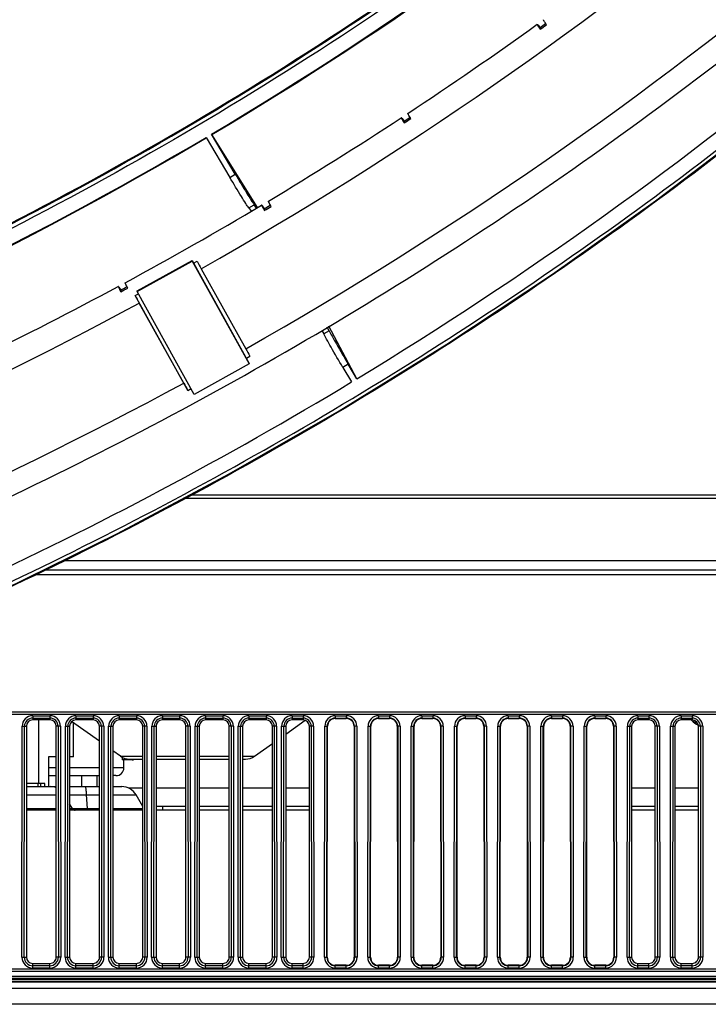
# Model space of a CAD drawing. Units: millimetres. Extents: x -555 to 2531, y -74 to 1063.
# Drawn here: x 590 to 634, y -23 to 40 of the extents above; entities that cross this region are included whole.
import ezdxf

# ---------------------------------------------------------------- set-up
doc = ezdxf.new("R2010")
doc.units = ezdxf.units.MM
doc.header["$LTSCALE"] = 65.395
doc.layers.get('0').update_dxf_attribs({"linetype": 'CONTINUOUS'})
for name, color, linetype in [('3_ALL_AXES', 7, 'CONTINUOUS'), ('6_ALL_SURFS', 7, 'CONTINUOUS'), ('7_ALL_FEATURES', 7, 'CONTINUOUS')]:
    doc.layers.add(name, color=color, linetype=linetype)

msp = doc.modelspace()

# ---------------------------------------------------------------- linework, layer by layer
at = {"color": 7, "linetype": 'Continuous'}
for centre, radius, start, end in [((482.1059, 234.5695), 234.7972, 300.715526, 310.509891), ((482.0363, 234.6862), 234.9331, 290.823465, 300.614886)]:
    msp.add_arc(centre, radius, start, end, dxfattribs=at)
at = {"layer": '3_ALL_AXES', "color": 7, "linetype": 'Continuous'}
for p, q in [((622.7634, 39.682), (622.91, 39.5162)), ((622.91, 39.5162), (623.2633, 39.7715)), ((622.91, 39.5162), (622.91, 39.4072)), ((614.1278, 33.7346), (614.2654, 33.5625)), ((614.2654, 33.5625), (614.6328, 33.8044)), ((614.2654, 33.5625), (614.2654, 33.4536)), ((605.3691, 27.9912), (605.7501, 28.2189)), ((605.2407, 28.169), (605.3691, 27.9912)), ((605.3691, 27.9912), (605.3691, 27.8822)), ((600.8727, 24.5231), (601.0907, 24.6453)), ((600.8732, 24.5222), (601.0907, 24.6453)), ((601.3521, 24.1701), (604.1835, 19.0774)), ((596.1189, 22.9959), (596.2378, 22.8127)), ((596.2378, 22.8127), (596.2378, 22.7037)), ((597.1565, 22.4636), (597.3595, 22.5749)), ((597.1565, 22.4636), (597.3599, 22.5741)), ((600.5107, 16.4305), (597.1565, 22.4636)), ((600.2493, 16.8957), (597.4179, 21.9883)), ((604.2269, 18.49), (604.4449, 18.6122)), ((604.2274, 18.4892), (604.4449, 18.6122)), ((600.5107, 16.4305), (600.7137, 16.5419)), ((600.5107, 16.4305), (600.7141, 16.541)), ((597.6297, -10.0346), (597.6348, -10.0346)), ((671.9848, -21.2346), (512.5975, -21.2346)), ((671.9848, -21.208), (512.6431, -21.208)), ((512.8994, -21.0582), (671.9848, -21.0582)), ((671.9848, -20.9901), (513.016, -20.9901)), ((513.3042, -20.8403), (671.9848, -20.8403)), ((513.3151, -20.8346), (671.9848, -20.8346)), ((671.9848, -21.6346), (511.9132, -21.6346)), ((671.9848, -22.6346), (510.3274, -22.6346))]:
    msp.add_line(p, q, dxfattribs=at)
for centre, radius, start, end in [((482.1486, 234.5108), 241.7699, 299.540938, 320.374284), ((482.1526, 234.5173), 247.6003, 299.528383, 320.404973), ((482.087, 234.6776), 240.3794, 303.425399, 305.804876), ((482.1117, 234.5921), 240.6684, 305.805115, 305.924098), ((482.1514, 229.8151), 248.7657, 301.264168, 309.937727), ((482.066, 234.7115), 240.4192, 300.926799, 303.306006), ((482.0903, 234.6231), 240.7062, 303.306255, 303.425225), ((482.0492, 234.7419), 240.454, 298.42843, 300.807412), ((482.071, 234.6539), 240.7425, 300.807651, 300.926609), ((653.3137, 53.0613), 59.4535, 208.551827, 209.074583), ((482.0358, 234.7689), 240.4841, 295.930275, 298.309072), ((482.0538, 234.6841), 240.7772, 298.309293, 298.42824), ((482.0068, 234.7578), 242.0549, 279.028254, 298.476448), ((648.0438, 50.1449), 57.929, 208.544949, 209.081462), ((651.9596, 45.6225), 54.6552, 209.057172, 209.616549), ((482.0072, 234.7704), 247.8923, 279.015716, 298.488987), ((650.1169, 44.6162), 57.0544, 209.068933, 209.604788)]:
    msp.add_arc(centre, radius, start, end, dxfattribs=at)
for points, knots in [([(667.698, 92.3238), (662.2676, 85.2349), (650.5807, 71.667), (630.8437, 53.4643), (609.1479, 37.6349), (585.7812, 24.3906), (561.05, 13.9043), (535.2796, 6.3142), (508.8088, 1.72), (481.9854, 0.182), (455.162, 1.7205), (428.6913, 6.3152), (402.9211, 13.9058), (378.1901, 24.3925), (354.8236, 37.6373), (333.128, 53.467), (313.3914, 71.6701), (301.7048, 85.2382), (296.2745, 92.3272)], [0, 0, 0, 0, 0.0624729, 0.124955, 0.1874461, 0.2499455, 0.3124522, 0.3749648, 0.4374813, 0.5, 0.5625187, 0.6250352, 0.6875478, 0.7500545, 0.8125539, 0.875045, 0.9375271, 1, 1, 1, 1]), ([(667.4994, 92.4932), (662.0748, 85.4119), (650.4004, 71.8585), (630.6846, 53.6753), (609.0119, 37.8628), (585.6702, 24.6326), (560.9655, 14.1576), (535.2227, 6.5756), (508.7801, 1.9863), (481.9854, 0.45), (455.1907, 1.9868), (428.7483, 6.5766), (403.0056, 14.159), (378.3011, 24.6345), (354.9596, 37.8652), (333.2872, 53.678), (313.5717, 71.8616), (301.8975, 85.4152), (296.4731, 92.4966)], [0, 0, 0, 0, 0.0624729, 0.124955, 0.1874461, 0.2499455, 0.3124522, 0.3749648, 0.4374813, 0.5, 0.5625187, 0.6250352, 0.6875478, 0.7500545, 0.8125539, 0.875045, 0.9375271, 1, 1, 1, 1]), ([(296.4731, 92.4915), (301.8975, 85.4101), (313.5717, 71.8565), (333.2872, 53.6729), (354.9596, 37.8601), (378.3011, 24.6295), (403.0056, 14.154), (428.7483, 6.5715), (455.1907, 1.9817), (481.9854, 0.4449), (508.7801, 1.9812), (535.2227, 6.5706), (560.9655, 14.1525), (585.6702, 24.6276), (609.0119, 37.8578), (630.6846, 53.6702), (650.4004, 71.8534), (662.0748, 85.4068), (667.4994, 92.4881)], [0, 0, 0, 0, 0.0624729, 0.124955, 0.1874461, 0.2499455, 0.3124522, 0.3749648, 0.4374813, 0.5, 0.5625187, 0.6250352, 0.6875478, 0.7500545, 0.8125539, 0.875045, 0.9375271, 1, 1, 1, 1]), ([(296.5128, 92.5269), (301.9361, 85.4471), (313.6077, 71.8963), (333.319, 53.7167), (354.9868, 37.9072), (378.3233, 24.6794), (403.0225, 14.2061), (428.7597, 6.6253), (455.1965, 2.0365), (481.9854, 0.5), (508.7744, 2.036), (535.2113, 6.6243), (560.9485, 14.2047), (585.648, 24.6775), (608.9847, 37.9049), (630.6528, 53.7139), (650.3644, 71.8933), (662.0363, 85.4438), (667.4597, 92.5235)], [0, 0, 0, 0, 0.0624729, 0.124955, 0.1874461, 0.2499455, 0.3124522, 0.3749648, 0.4374813, 0.5, 0.5625187, 0.6250352, 0.6875478, 0.7500545, 0.8125539, 0.875045, 0.9375271, 1, 1, 1, 1]), ([(515.2115, -12.3258), (523.1198, -11.2632), (538.8443, -8.3767), (561.8984, -1.8081), (584.2172, 6.9402), (605.5918, 17.7871), (625.8258, 30.6323), (644.7325, 45.358), (662.1358, 61.8259), (672.6337, 73.8712), (677.5779, 80.1272)], [0, 0, 0, 0, 0.1250377, 0.2500684, 0.3750898, 0.5000999, 0.625097, 0.7500797, 0.8750474, 1, 1, 1, 1]), ([(622.7154, 39.7265), (622.7134, 39.7251), (622.7176, 39.7141), (622.7241, 39.6994), (622.7396, 39.6716), (622.7716, 39.618), (622.8294, 39.5279), (622.8804, 39.4512), (622.91, 39.4072)], [0, 0, 0, 0, 0.0193908, 0.0690035, 0.150031, 0.2620836, 0.5756888, 1, 1, 1, 1]), ([(622.7634, 39.682), (622.7527, 39.6941), (622.7381, 39.7104), (622.7233, 39.7234), (622.7168, 39.7275), (622.7154, 39.7265)], [0, 0, 0, 0, 0.7323318, 0.9215349, 1, 1, 1, 1]), ([(623.315, 39.7), (623.2854, 39.744), (623.2344, 39.8207), (623.1767, 39.9107), (623.1447, 39.9644), (623.1291, 39.9922), (623.1227, 40.0069), (623.1184, 40.0179), (623.1204, 40.0193)], [0, 0, 0, 0, 0.4242814, 0.7378762, 0.8499316, 0.9309673, 0.9805934, 1, 1, 1, 1]), ([(614.6829, 33.7284), (614.655, 33.7738), (614.6071, 33.8527), (614.5528, 33.9454), (614.5228, 34.0003), (614.5081, 34.0288), (614.5024, 34.0436), (614.4982, 34.0547), (614.5002, 34.056)], [0, 0, 0, 0, 0.4245194, 0.7382866, 0.8503802, 0.9314047, 0.980937, 1, 1, 1, 1]), ([(614.0827, 33.7811), (614.0808, 33.7798), (614.0849, 33.7687), (614.0907, 33.7539), (614.1054, 33.7254), (614.1353, 33.6705), (614.1897, 33.5779), (614.2376, 33.4989), (614.2654, 33.4536)], [0, 0, 0, 0, 0.0190478, 0.0685675, 0.1495844, 0.2616754, 0.5754525, 1, 1, 1, 1]), ([(614.1278, 33.7346), (614.1178, 33.7471), (614.1041, 33.764), (614.0903, 33.7774), (614.0842, 33.7821), (614.0827, 33.7811)], [0, 0, 0, 0, 0.7339556, 0.9230387, 1, 1, 1, 1]), ([(605.1987, 28.2175), (605.1967, 28.2163), (605.2008, 28.205), (605.2058, 28.1902), (605.2197, 28.1611), (605.2381, 28.1239), (605.263, 28.0762), (605.3067, 27.9945), (605.343, 27.9288), (605.3691, 27.8822)], [0, 0, 0, 0, 0.0187128, 0.0681429, 0.1491495, 0.2612772, 0.4036834, 0.575225, 1, 1, 1, 1]), ([(605.2407, 28.169), (605.2314, 28.1819), (605.2187, 28.1994), (605.2058, 28.2132), (605.2001, 28.2183), (605.1987, 28.2175)], [0, 0, 0, 0, 0.7355896, 0.92456, 1, 1, 1, 1]), ([(605.7981, 28.1386), (605.7721, 28.1852), (605.7358, 28.2509), (605.692, 28.3326), (605.6671, 28.3804), (605.6487, 28.4175), (605.6349, 28.4466), (605.6298, 28.4615), (605.6257, 28.4727), (605.6277, 28.4739)], [0, 0, 0, 0, 0.4247486, 0.5962833, 0.7386871, 0.8508172, 0.9318309, 0.9812728, 1, 1, 1, 1]), ([(596.6777, 22.9412), (596.6535, 22.989), (596.6198, 23.0562), (596.5793, 23.1399), (596.5562, 23.1887), (596.5393, 23.2266), (596.5263, 23.2563), (596.522, 23.2712), (596.5178, 23.2826), (596.5199, 23.2837)], [0, 0, 0, 0, 0.4249725, 0.596599, 0.739071, 0.8512371, 0.9322413, 0.9815976, 1, 1, 1, 1]), ([(596.0801, 23.0462), (596.078, 23.0451), (596.0822, 23.0337), (596.0864, 23.0188), (596.0994, 22.9891), (596.1163, 22.9512), (596.1395, 22.9024), (596.18, 22.8187), (596.2137, 22.7515), (596.2378, 22.7037)], [0, 0, 0, 0, 0.0183888, 0.0677341, 0.1487317, 0.2608957, 0.40337, 0.575003, 1, 1, 1, 1]), ([(596.1189, 22.9959), (596.1139, 23.0036), (596.1054, 23.0164), (596.0935, 23.0335), (596.0867, 23.0414), (596.0815, 23.0469), (596.0801, 23.0462)], [0, 0, 0, 0, 0.4282834, 0.7372509, 0.9260927, 1, 1, 1, 1])]:
    msp.add_open_spline(points, degree=3, knots=knots, dxfattribs=at)
msp.add_open_spline([(596.2378, 22.8127), (596.3693, 22.8835), (596.5007, 22.9544), (596.6321, 23.0255)], degree=3, dxfattribs=at)
at = {"layer": '6_ALL_SURFS', "color": 7, "linetype": 'Continuous'}
msp.add_line((604.9295, 28.0594), (602.0346, 32.7111), dxfattribs=at)
at = {"layer": '7_ALL_FEATURES', "color": 7, "linetype": 'Continuous'}
for p, q in [((602.0346, 32.7111), (602.0047, 32.7372)), ((603.5197, 30.1889), (602.0047, 32.7372)), ((601.6608, 32.5333), (603.1758, 29.9849)), ((603.1758, 29.9849), (603.5197, 30.1889)), ((604.3813, 28.0421), (604.7252, 28.2461)), ((604.8797, 28.0302), (604.7252, 28.2461)), ((604.3813, 28.0421), (604.5348, 27.8277)), ((597.2769, 22.7614), (600.7739, 24.7007)), ((597.2769, 22.7235), (600.7739, 24.6628)), ((600.7739, 24.7007), (604.4148, 18.1521)), ((600.7739, 24.6628), (600.7739, 24.7007)), ((600.7739, 24.6628), (604.4148, 18.1142)), ((597.2769, 22.7235), (597.2769, 22.7614)), ((600.9177, 16.1749), (597.2769, 22.7235)), ((609.0355, 20.2517), (609.1506, 20.0225)), ((609.4946, 20.2265), (609.1506, 20.0225)), ((609.4946, 20.2265), (609.3775, 20.4595)), ((611.257, 17.1743), (609.4704, 20.516)), ((604.4148, 18.1142), (600.9177, 16.1749)), ((604.4148, 18.1142), (604.4148, 18.1521)), ((610.7096, 18.095), (610.3656, 17.8911)), ((610.3656, 17.8911), (610.915, 16.967)), ((611.257, 17.1743), (610.7096, 18.095)), ((841.4668, 9.5495), (600.2932, 9.5495)), ((841.4668, 9.758), (600.6846, 9.758)), ((591.4269, 5.0154), (845.686, 5.0154)), ((592.6294, 5.6069), (842.2856, 5.6069)), ((590.817, 4.7154), (841.4803, 4.7154)), ((583.7348, -4.0292), (675.2348, -4.0292)), ((583.7348, -4.179), (675.2348, -4.179)), ((675.2348, -4.1846), (583.7348, -4.1846)), ((590.6348, -4.2748), (591.7348, -4.2748)), ((590.6348, -4.2748), (590.6348, -4.5346)), ((591.7348, -4.2748), (591.7348, -4.5346)), ((593.3848, -4.2748), (594.4848, -4.2748)), ((593.3848, -4.2748), (593.3848, -4.5346)), ((594.4848, -4.2748), (594.4848, -4.5346)), ((596.1348, -4.2748), (597.2348, -4.2748)), ((596.1348, -4.2748), (596.1348, -4.5346)), ((597.2348, -4.2748), (597.2348, -4.5346)), ((598.8848, -4.2748), (599.9848, -4.2748)), ((598.8848, -4.2748), (598.8848, -4.5346)), ((599.9848, -4.2748), (599.9848, -4.5346)), ((601.6348, -4.2748), (602.7348, -4.2748)), ((601.6348, -4.2748), (601.6348, -4.5346)), ((602.7348, -4.2748), (602.7348, -4.5346)), ((604.3848, -4.2748), (605.4848, -4.2748)), ((604.3848, -4.2748), (604.3848, -4.5346)), ((605.4848, -4.2748), (605.4848, -4.5346)), ((607.1348, -4.2748), (607.8348, -4.2748)), ((607.1348, -4.2748), (607.1348, -4.5346)), ((607.8348, -4.2748), (607.8348, -4.5346)), ((609.8848, -4.2748), (610.5848, -4.2748)), ((609.8848, -4.2748), (609.8848, -4.4485)), ((610.5848, -4.2748), (610.5848, -4.4485)), ((612.6348, -4.2748), (613.3348, -4.2748)), ((612.6348, -4.2748), (612.6348, -4.4485)), ((613.3348, -4.2748), (613.3348, -4.4485)), ((615.3848, -4.2748), (616.0848, -4.2748)), ((615.3848, -4.2748), (615.3848, -4.4485)), ((616.0848, -4.2748), (616.0848, -4.4485)), ((618.1348, -4.2748), (618.8348, -4.2748)), ((618.1348, -4.2748), (618.1348, -4.4485)), ((618.8348, -4.2748), (618.8348, -4.4485)), ((620.8848, -4.2748), (621.5848, -4.2748)), ((620.8848, -4.2748), (620.8848, -4.4485)), ((621.5848, -4.2748), (621.5848, -4.4485)), ((623.6348, -4.2748), (624.3348, -4.2748)), ((623.6348, -4.2748), (623.6348, -4.4485)), ((624.3348, -4.2748), (624.3348, -4.4485)), ((626.3848, -4.2748), (627.0848, -4.2748)), ((626.3848, -4.2748), (626.3848, -4.4485)), ((627.0848, -4.2748), (627.0848, -4.4485)), ((629.1348, -4.2748), (629.8348, -4.2748)), ((629.1348, -4.2748), (629.1348, -4.5346)), ((629.8348, -4.2748), (629.8348, -4.5346)), ((631.8848, -4.2748), (632.5848, -4.2748)), ((631.8848, -4.2748), (631.8848, -4.5346)), ((632.5848, -4.2748), (632.5848, -4.5346)), ((589.9502, -19.6441), (589.9659, -4.943)), ((589.9659, -4.943), (590.1148, -4.9432)), ((590.099, -19.6443), (590.1148, -4.9432)), ((590.1148, -4.9432), (590.2348, -4.9346)), ((590.2348, -4.9346), (590.2348, -19.6346)), ((590.6348, -4.4238), (591.7348, -4.4238)), ((591.7348, -4.5346), (590.6348, -4.5346)), ((591.0214, -8.5846), (591.0214, -4.5346)), ((592.2549, -4.9432), (592.1348, -4.9346)), ((592.1348, -19.6346), (592.1348, -4.9346)), ((592.4038, -4.943), (592.2549, -4.9432)), ((592.2549, -4.9432), (592.2707, -19.6443)), ((592.4038, -4.943), (592.4195, -19.6441)), ((592.7002, -19.6441), (592.7159, -4.943)), ((592.7159, -4.943), (592.8648, -4.9432)), ((592.849, -19.6443), (592.8648, -4.9432)), ((592.8648, -4.9432), (592.9848, -4.9346)), ((592.9848, -4.9346), (592.9848, -19.6346)), ((594.8848, -5.8985), (593.1145, -4.6414)), ((593.2348, -6.8846), (593.2348, -4.7268)), ((593.3848, -4.4238), (594.4848, -4.4238)), ((594.4848, -4.5346), (593.3848, -4.5346)), ((595.0049, -4.9432), (594.8848, -4.9346)), ((594.8848, -19.6346), (594.8848, -4.9346)), ((595.1538, -4.943), (595.0049, -4.9432)), ((595.0049, -4.9432), (595.0207, -19.6443)), ((595.1538, -4.943), (595.1695, -19.6441)), ((595.4502, -19.6441), (595.4659, -4.943)), ((595.4659, -4.943), (595.6148, -4.9432)), ((595.599, -19.6443), (595.6148, -4.9432)), ((595.6148, -4.9432), (595.7348, -4.9346)), ((595.7348, -4.9346), (595.7348, -19.6346)), ((596.1348, -4.4238), (597.2348, -4.4238)), ((597.2348, -4.5346), (596.1348, -4.5346)), ((597.7549, -4.9432), (597.6348, -4.9346)), ((597.6348, -19.6346), (597.6348, -4.9346)), ((597.9038, -4.943), (597.7549, -4.9432)), ((597.7549, -4.9432), (597.7707, -19.6443)), ((597.9038, -4.943), (597.9195, -19.6441)), ((598.2002, -19.6441), (598.2159, -4.943)), ((598.2159, -4.943), (598.3648, -4.9432)), ((598.349, -19.6443), (598.3648, -4.9432)), ((598.3648, -4.9432), (598.4848, -4.9346)), ((598.4848, -4.9346), (598.4848, -19.6346)), ((598.8848, -4.4238), (599.9848, -4.4238)), ((599.9848, -4.5346), (598.8848, -4.5346)), ((600.5049, -4.9432), (600.3848, -4.9346)), ((600.3848, -19.6346), (600.3848, -4.9346)), ((600.6538, -4.943), (600.5049, -4.9432)), ((600.5049, -4.9432), (600.5207, -19.6443)), ((600.6538, -4.943), (600.6695, -19.6441)), ((600.9502, -19.6441), (600.9659, -4.943)), ((600.9659, -4.943), (601.1148, -4.9432)), ((601.099, -19.6443), (601.1148, -4.9432)), ((601.1148, -4.9432), (601.2348, -4.9346)), ((601.2348, -4.9346), (601.2348, -19.6346)), ((601.6348, -4.4238), (602.7348, -4.4238)), ((602.7348, -4.5346), (601.6348, -4.5346)), ((603.2549, -4.9432), (603.1348, -4.9346)), ((603.1348, -19.6346), (603.1348, -4.9346)), ((603.4038, -4.943), (603.2549, -4.9432)), ((603.2549, -4.9432), (603.2707, -19.6443)), ((603.4038, -4.943), (603.4195, -19.6441)), ((603.7002, -19.6441), (603.7159, -4.943)), ((603.7159, -4.943), (603.8648, -4.9432)), ((603.849, -19.6443), (603.8648, -4.9432)), ((603.8648, -4.9432), (603.9848, -4.9346)), ((603.9848, -4.9346), (603.9848, -19.6346)), ((604.3848, -4.4238), (605.4848, -4.4238)), ((605.4848, -4.5346), (604.3848, -4.5346)), ((606.0049, -4.9432), (605.8848, -4.9346)), ((605.8848, -19.6346), (605.8848, -4.9346)), ((606.1538, -4.943), (606.0049, -4.9432)), ((606.0049, -4.9432), (606.0207, -19.6443)), ((606.1538, -4.943), (606.1695, -19.6441)), ((606.4502, -19.6441), (606.4659, -4.943)), ((606.4659, -4.943), (606.6148, -4.9432)), ((606.599, -19.6443), (606.6148, -4.9432)), ((606.6148, -4.9432), (606.7348, -4.9346)), ((606.7348, -5.4369), (607.9715, -4.5587)), ((606.7348, -4.9346), (606.7348, -19.6346)), ((607.1348, -4.4238), (607.8348, -4.4238)), ((607.8348, -4.5346), (607.1348, -4.5346)), ((608.3549, -4.9432), (608.2348, -4.9346)), ((608.2348, -19.6346), (608.2348, -4.9346)), ((608.5038, -4.943), (608.3549, -4.9432)), ((608.3549, -4.9432), (608.3707, -19.6443)), ((608.5038, -4.943), (608.5195, -19.6441)), ((609.2002, -19.6441), (609.2159, -4.943)), ((609.2159, -4.943), (609.3648, -4.9432)), ((609.349, -19.6443), (609.3648, -4.9432)), ((609.3648, -4.9432), (609.3916, -4.9413)), ((609.3758, -19.6424), (609.3916, -4.9413)), ((609.8848, -4.4238), (610.5848, -4.4238)), ((609.8848, -4.4485), (610.5848, -4.4485)), ((611.1049, -4.9432), (611.0781, -4.9413)), ((611.0781, -4.9413), (611.0939, -19.6424)), ((611.2538, -4.943), (611.1049, -4.9432)), ((611.1049, -4.9432), (611.1207, -19.6443)), ((611.2538, -4.943), (611.2695, -19.6441)), ((611.9502, -19.6441), (611.9659, -4.943)), ((611.9659, -4.943), (612.1148, -4.9432)), ((612.099, -19.6443), (612.1148, -4.9432)), ((612.1148, -4.9432), (612.1416, -4.9413)), ((612.1258, -19.6424), (612.1416, -4.9413)), ((612.6348, -4.4238), (613.3348, -4.4238)), ((612.6348, -4.4485), (613.3348, -4.4485)), ((613.8549, -4.9432), (613.8281, -4.9413)), ((613.8281, -4.9413), (613.8439, -19.6424)), ((614.0038, -4.943), (613.8549, -4.9432)), ((613.8549, -4.9432), (613.8707, -19.6443)), ((614.0038, -4.943), (614.0195, -19.6441)), ((614.7002, -19.6441), (614.7159, -4.943)), ((614.7159, -4.943), (614.8648, -4.9432)), ((614.849, -19.6443), (614.8648, -4.9432)), ((614.8648, -4.9432), (614.8916, -4.9413)), ((614.8758, -19.6424), (614.8916, -4.9413)), ((615.3848, -4.4238), (616.0848, -4.4238)), ((615.3848, -4.4485), (616.0848, -4.4485)), ((616.6049, -4.9432), (616.5781, -4.9413)), ((616.5781, -4.9413), (616.5939, -19.6424)), ((616.7538, -4.943), (616.6049, -4.9432)), ((616.6049, -4.9432), (616.6207, -19.6443)), ((616.7538, -4.943), (616.7695, -19.6441)), ((617.4502, -19.6441), (617.4659, -4.943)), ((617.4659, -4.943), (617.6148, -4.9432)), ((617.599, -19.6443), (617.6148, -4.9432)), ((617.6148, -4.9432), (617.6416, -4.9413)), ((617.6258, -19.6424), (617.6416, -4.9413)), ((618.1348, -4.4238), (618.8348, -4.4238)), ((618.1348, -4.4485), (618.8348, -4.4485)), ((619.3549, -4.9432), (619.3281, -4.9413)), ((619.3281, -4.9413), (619.3439, -19.6424)), ((619.5038, -4.943), (619.3549, -4.9432)), ((619.3549, -4.9432), (619.3707, -19.6443)), ((619.5038, -4.943), (619.5195, -19.6441)), ((620.2002, -19.6441), (620.2159, -4.943)), ((620.2159, -4.943), (620.3648, -4.9432)), ((620.349, -19.6443), (620.3648, -4.9432)), ((620.3648, -4.9432), (620.3916, -4.9413)), ((620.3758, -19.6424), (620.3916, -4.9413)), ((620.8848, -4.4238), (621.5848, -4.4238)), ((620.8848, -4.4485), (621.5848, -4.4485)), ((622.1049, -4.9432), (622.0781, -4.9413)), ((622.0781, -4.9413), (622.0939, -19.6424)), ((622.2538, -4.943), (622.1049, -4.9432)), ((622.1049, -4.9432), (622.1207, -19.6443)), ((622.2538, -4.943), (622.2695, -19.6441)), ((622.9502, -19.6441), (622.9659, -4.943)), ((622.9659, -4.943), (623.1148, -4.9432)), ((623.099, -19.6443), (623.1148, -4.9432)), ((623.1148, -4.9432), (623.1416, -4.9413)), ((623.1258, -19.6424), (623.1416, -4.9413)), ((623.6348, -4.4238), (624.3348, -4.4238)), ((623.6348, -4.4485), (624.3348, -4.4485)), ((624.8549, -4.9432), (624.8281, -4.9413)), ((624.8281, -4.9413), (624.8439, -19.6424)), ((625.0038, -4.943), (624.8549, -4.9432)), ((624.8549, -4.9432), (624.8707, -19.6443)), ((625.0038, -4.943), (625.0195, -19.6441)), ((625.7002, -19.6441), (625.7159, -4.943)), ((625.7159, -4.943), (625.8648, -4.9432)), ((625.849, -19.6443), (625.8648, -4.9432)), ((625.8648, -4.9432), (625.8916, -4.9413)), ((625.8758, -19.6424), (625.8916, -4.9413)), ((626.3848, -4.4238), (627.0848, -4.4238)), ((626.3848, -4.4485), (627.0848, -4.4485)), ((627.6049, -4.9432), (627.5781, -4.9413)), ((627.5781, -4.9413), (627.5939, -19.6424)), ((627.7538, -4.943), (627.6049, -4.9432)), ((627.6049, -4.9432), (627.6207, -19.6443)), ((627.7538, -4.943), (627.7695, -19.6441)), ((628.4502, -19.6441), (628.4659, -4.943)), ((628.4659, -4.943), (628.6148, -4.9432)), ((628.599, -19.6443), (628.6148, -4.9432)), ((628.6148, -4.9432), (628.7348, -4.9346)), ((628.7348, -4.9346), (628.7348, -19.6346)), ((629.1348, -4.4238), (629.8348, -4.4238)), ((629.8348, -4.5346), (629.1348, -4.5346)), ((630.3549, -4.9432), (630.2348, -4.9346)), ((630.2348, -19.6346), (630.2348, -4.9346)), ((630.5038, -4.943), (630.3549, -4.9432)), ((630.3549, -4.9432), (630.3707, -19.6443)), ((630.5038, -4.943), (630.5195, -19.6441)), ((631.2002, -19.6441), (631.2159, -4.943)), ((631.2159, -4.943), (631.3648, -4.9432)), ((631.349, -19.6443), (631.3648, -4.9432)), ((631.3648, -4.9432), (631.4848, -4.9346)), ((631.4848, -4.9346), (631.4848, -19.6346)), ((631.8848, -4.4238), (632.5848, -4.4238)), ((632.5848, -4.5346), (631.8848, -4.5346)), ((632.5222, -4.5346), (632.5395, -4.5534)), ((633.1049, -4.9432), (632.9848, -4.9346)), ((632.9848, -19.6346), (632.9848, -4.9346)), ((633.2538, -4.943), (633.1049, -4.9432)), ((633.1049, -4.9432), (633.1207, -19.6443)), ((633.2538, -4.943), (633.2695, -19.6441)), ((604.7449, -6.85), (605.8848, -6.0405)), ((592.1348, -6.8846), (591.6348, -6.8846)), ((591.6348, -6.8846), (591.6348, -8.7846)), ((593.2348, -6.8846), (592.9848, -6.8846)), ((596.2248, -6.85), (595.7348, -6.5021)), ((596.2248, -6.85), (597.6348, -6.85)), ((598.4848, -6.85), (600.3848, -6.85)), ((601.2348, -6.85), (603.1348, -6.85)), ((603.9848, -6.85), (604.7449, -6.85)), ((596.3254, -6.9125), (596.3254, -7.0846)), ((596.9569, -7.0846), (596.3254, -7.0846)), ((596.4348, -7.5846), (596.4348, -7.0846)), ((596.7889, -7.0846), (596.7889, -7.0337)), ((596.8038, -7.0346), (597.6348, -7.0346)), ((598.4848, -7.0346), (600.3848, -7.0346)), ((601.2348, -7.0346), (603.1348, -7.0346)), ((603.9848, -7.0346), (604.1659, -7.0346)), ((592.1348, -7.5846), (591.6348, -7.5846)), ((591.6348, -8.0846), (592.1348, -8.0846)), ((594.8848, -7.5846), (592.9848, -7.5846)), ((592.9848, -8.0846), (594.8848, -8.0846)), ((593.7348, -8.0846), (593.7348, -8.7846)), ((594.7348, -8.7846), (594.7348, -8.0846)), ((596.4348, -7.5846), (595.7348, -7.5846)), ((595.9348, -8.0846), (595.7348, -8.0846)), ((591.4188, -8.5846), (590.2348, -8.5846)), ((590.9848, -8.7846), (590.9848, -8.5846)), ((591.1348, -8.5846), (591.1348, -8.7846)), ((591.4188, -8.7846), (591.4188, -8.5846)), ((590.2348, -8.7846), (592.1348, -8.7846)), ((590.2348, -9.3096), (592.1348, -9.3096)), ((592.9848, -8.7846), (594.8848, -8.7846)), ((592.9848, -9.3096), (594.8848, -9.3096)), ((594.0477, -9.3096), (594.0932, -10.1846)), ((595.7348, -8.7846), (596.3018, -8.7846)), ((595.7348, -9.3096), (597.2112, -9.3096)), ((597.6348, -8.8846), (596.7444, -8.8846)), ((597.6348, -10.0435), (597.2112, -9.3096)), ((600.3848, -8.8846), (598.4848, -8.8846)), ((603.1348, -8.8846), (601.2348, -8.8846)), ((605.8848, -8.8846), (603.9848, -8.8846)), ((608.2348, -8.8846), (606.7348, -8.8846)), ((630.2348, -8.8846), (628.7348, -8.8846)), ((632.9848, -8.8846), (631.4848, -8.8846)), ((593.1663, -10.1846), (592.9848, -9.8703)), ((590.2348, -10.1846), (592.1348, -10.1846)), ((592.1348, -10.2846), (590.2348, -10.2846)), ((592.9848, -10.1846), (594.8848, -10.1846)), ((594.8848, -10.2846), (592.9848, -10.2846)), ((595.7348, -10.1846), (597.6348, -10.1846)), ((597.6348, -10.2846), (595.7348, -10.2846)), ((598.4848, -10.0346), (600.3848, -10.0346)), ((600.3848, -10.2846), (598.4848, -10.2846)), ((598.8848, -10.0346), (598.8848, -10.2846)), ((601.2348, -10.0346), (603.1348, -10.0346)), ((603.1348, -10.2846), (601.2348, -10.2846)), ((603.9848, -10.0346), (605.8848, -10.0346)), ((605.8848, -10.2846), (603.9848, -10.2846)), ((606.7348, -10.0346), (608.2348, -10.0346)), ((608.2348, -10.2846), (606.7348, -10.2846)), ((628.7348, -10.0346), (630.2348, -10.0346)), ((630.2348, -10.2846), (628.7348, -10.2846)), ((631.4848, -10.0346), (632.9848, -10.0346)), ((632.9848, -10.2846), (631.4848, -10.2846)), ((589.9502, -19.6441), (590.099, -19.6443)), ((590.099, -19.6443), (590.2348, -19.6346)), ((590.6348, -20.0346), (591.7348, -20.0346)), ((590.6348, -20.3296), (590.6348, -20.0346)), ((591.7348, -20.3296), (591.7348, -20.0346)), ((592.2707, -19.6443), (592.1348, -19.6346)), ((592.4195, -19.6441), (592.2707, -19.6443)), ((592.7002, -19.6441), (592.849, -19.6443)), ((592.849, -19.6443), (592.9848, -19.6346)), ((593.3848, -20.0346), (594.4848, -20.0346)), ((593.3848, -20.3296), (593.3848, -20.0346)), ((594.4848, -20.3296), (594.4848, -20.0346)), ((595.0207, -19.6443), (594.8848, -19.6346)), ((595.1695, -19.6441), (595.0207, -19.6443)), ((595.4502, -19.6441), (595.599, -19.6443)), ((595.599, -19.6443), (595.7348, -19.6346)), ((596.1348, -20.0346), (597.2348, -20.0346)), ((596.1348, -20.3296), (596.1348, -20.0346)), ((597.2348, -20.3296), (597.2348, -20.0346)), ((597.7707, -19.6443), (597.6348, -19.6346)), ((597.9195, -19.6441), (597.7707, -19.6443)), ((598.2002, -19.6441), (598.349, -19.6443)), ((598.349, -19.6443), (598.4848, -19.6346)), ((598.8848, -20.0346), (599.9848, -20.0346)), ((598.8848, -20.3296), (598.8848, -20.0346)), ((599.9848, -20.3296), (599.9848, -20.0346)), ((600.5207, -19.6443), (600.3848, -19.6346)), ((600.6695, -19.6441), (600.5207, -19.6443)), ((600.9502, -19.6441), (601.099, -19.6443)), ((601.099, -19.6443), (601.2348, -19.6346)), ((601.6348, -20.0346), (602.7348, -20.0346)), ((601.6348, -20.3296), (601.6348, -20.0346)), ((602.7348, -20.3296), (602.7348, -20.0346)), ((603.2707, -19.6443), (603.1348, -19.6346)), ((603.4195, -19.6441), (603.2707, -19.6443)), ((603.7002, -19.6441), (603.849, -19.6443)), ((603.849, -19.6443), (603.9848, -19.6346)), ((604.3848, -20.0346), (605.4848, -20.0346)), ((604.3848, -20.3296), (604.3848, -20.0346)), ((605.4848, -20.3296), (605.4848, -20.0346)), ((606.0207, -19.6443), (605.8848, -19.6346)), ((606.1695, -19.6441), (606.0207, -19.6443)), ((606.4502, -19.6441), (606.599, -19.6443)), ((606.599, -19.6443), (606.7348, -19.6346)), ((607.1348, -20.0346), (607.8348, -20.0346)), ((607.1348, -20.3296), (607.1348, -20.0346)), ((607.8348, -20.3296), (607.8348, -20.0346)), ((608.3707, -19.6443), (608.2348, -19.6346)), ((608.5195, -19.6441), (608.3707, -19.6443)), ((609.2002, -19.6441), (609.349, -19.6443)), ((609.349, -19.6443), (609.3758, -19.6424)), ((611.1207, -19.6443), (611.0939, -19.6424)), ((611.2695, -19.6441), (611.1207, -19.6443)), ((611.9502, -19.6441), (612.099, -19.6443)), ((612.099, -19.6443), (612.1258, -19.6424)), ((613.8707, -19.6443), (613.8439, -19.6424)), ((614.0195, -19.6441), (613.8707, -19.6443)), ((614.7002, -19.6441), (614.849, -19.6443)), ((614.849, -19.6443), (614.8758, -19.6424)), ((616.6207, -19.6443), (616.5939, -19.6424)), ((616.7695, -19.6441), (616.6207, -19.6443)), ((617.4502, -19.6441), (617.599, -19.6443)), ((617.599, -19.6443), (617.6258, -19.6424)), ((619.3707, -19.6443), (619.3439, -19.6424)), ((619.5195, -19.6441), (619.3707, -19.6443)), ((620.2002, -19.6441), (620.349, -19.6443)), ((620.349, -19.6443), (620.3758, -19.6424)), ((622.1207, -19.6443), (622.0939, -19.6424)), ((622.2695, -19.6441), (622.1207, -19.6443)), ((622.9502, -19.6441), (623.099, -19.6443)), ((623.099, -19.6443), (623.1258, -19.6424)), ((624.8707, -19.6443), (624.8439, -19.6424)), ((625.0195, -19.6441), (624.8707, -19.6443)), ((625.7002, -19.6441), (625.849, -19.6443)), ((625.849, -19.6443), (625.8758, -19.6424)), ((627.6207, -19.6443), (627.5939, -19.6424)), ((627.7695, -19.6441), (627.6207, -19.6443)), ((628.4502, -19.6441), (628.599, -19.6443)), ((628.599, -19.6443), (628.7348, -19.6346)), ((629.1348, -20.0346), (629.8348, -20.0346)), ((629.1348, -20.3296), (629.1348, -20.0346)), ((629.8348, -20.3296), (629.8348, -20.0346)), ((630.3707, -19.6443), (630.2348, -19.6346)), ((630.5195, -19.6441), (630.3707, -19.6443)), ((631.2002, -19.6441), (631.349, -19.6443)), ((631.349, -19.6443), (631.4848, -19.6346)), ((631.8848, -20.0346), (632.5848, -20.0346)), ((631.8848, -20.3296), (631.8848, -20.0346)), ((632.5848, -20.3296), (632.5848, -20.0346)), ((633.1207, -19.6443), (632.9848, -19.6346)), ((633.2695, -19.6441), (633.1207, -19.6443)), ((583.7348, -20.3846), (675.2348, -20.3846)), ((675.2348, -20.3903), (583.7348, -20.3903)), ((675.2348, -20.5401), (583.7348, -20.5401)), ((591.7348, -20.1809), (590.6348, -20.1809)), ((591.7348, -20.3296), (590.6348, -20.3296)), ((594.4848, -20.1809), (593.3848, -20.1809)), ((594.4848, -20.3296), (593.3848, -20.3296)), ((597.2348, -20.1809), (596.1348, -20.1809)), ((597.2348, -20.3296), (596.1348, -20.3296)), ((599.9848, -20.1809), (598.8848, -20.1809)), ((599.9848, -20.3296), (598.8848, -20.3296)), ((602.7348, -20.1809), (601.6348, -20.1809)), ((602.7348, -20.3296), (601.6348, -20.3296)), ((605.4848, -20.1809), (604.3848, -20.1809)), ((605.4848, -20.3296), (604.3848, -20.3296)), ((607.8348, -20.1809), (607.1348, -20.1809)), ((607.8348, -20.3296), (607.1348, -20.3296)), ((610.5848, -20.152), (609.8848, -20.152)), ((609.8848, -20.3296), (609.8848, -20.152)), ((610.5848, -20.1809), (609.8848, -20.1809)), ((610.5848, -20.3296), (609.8848, -20.3296)), ((610.5848, -20.3296), (610.5848, -20.152)), ((613.3348, -20.152), (612.6348, -20.152)), ((612.6348, -20.3296), (612.6348, -20.152)), ((613.3348, -20.1809), (612.6348, -20.1809)), ((613.3348, -20.3296), (612.6348, -20.3296)), ((613.3348, -20.3296), (613.3348, -20.152)), ((616.0848, -20.152), (615.3848, -20.152)), ((615.3848, -20.3296), (615.3848, -20.152)), ((616.0848, -20.1809), (615.3848, -20.1809)), ((616.0848, -20.3296), (615.3848, -20.3296)), ((616.0848, -20.3296), (616.0848, -20.152)), ((618.8348, -20.152), (618.1348, -20.152)), ((618.1348, -20.3296), (618.1348, -20.152)), ((618.8348, -20.1809), (618.1348, -20.1809)), ((618.8348, -20.3296), (618.1348, -20.3296)), ((618.8348, -20.3296), (618.8348, -20.152)), ((621.5848, -20.152), (620.8848, -20.152)), ((620.8848, -20.3296), (620.8848, -20.152)), ((621.5848, -20.1809), (620.8848, -20.1809)), ((621.5848, -20.3296), (620.8848, -20.3296)), ((621.5848, -20.3296), (621.5848, -20.152)), ((624.3348, -20.152), (623.6348, -20.152)), ((623.6348, -20.3296), (623.6348, -20.152)), ((624.3348, -20.1809), (623.6348, -20.1809)), ((624.3348, -20.3296), (623.6348, -20.3296)), ((624.3348, -20.3296), (624.3348, -20.152)), ((627.0848, -20.152), (626.3848, -20.152)), ((626.3848, -20.3296), (626.3848, -20.152)), ((627.0848, -20.1809), (626.3848, -20.1809)), ((627.0848, -20.3296), (626.3848, -20.3296)), ((627.0848, -20.3296), (627.0848, -20.152)), ((629.8348, -20.1809), (629.1348, -20.1809)), ((629.8348, -20.3296), (629.1348, -20.3296)), ((632.5848, -20.1809), (631.8848, -20.1809)), ((632.5848, -20.3296), (631.8848, -20.3296))]:
    msp.add_line(p, q, dxfattribs=at)
msp.add_lwpolyline([(527.6506, -15.9671), (535.4788, -14.385), (543.329, -12.5345), (551.1141, -10.432), (558.8265, -8.08), (566.4585, -5.481), (574.0021, -2.6375), (581.45, 0.4476), (588.7945, 3.7708), (596.0281, 7.3291), (603.1427, 11.1185), (610.1306, 15.1348), (616.9842, 19.3733), (623.6966, 23.8298), (630.2612, 28.5), (636.6721, 33.3793), (642.9228, 38.4633), (649.0067, 43.7469), (654.9176, 49.2244), (660.6491, 54.8898), (666.1953, 60.7372), (671.5499, 66.7604), (676.7071, 72.9533), (681.6171, 79.2503)], dxfattribs=at)
for centre, radius, start, end in [((482.1059, 234.5452), 234.7386, 300.715538, 310.513878), ((482.0363, 234.6619), 234.8744, 290.823477, 300.618034), ((482.0409, 229.9962), 248.9778, 288.356337, 301.172244), ((590.6349, -4.9437), 0.669, 90.001934, 179.940191), ((591.7348, -4.9437), 0.669, 0.059806, 89.998068), ((593.3849, -4.9437), 0.669, 90.001934, 179.940191), ((594.4848, -4.9437), 0.669, 0.059806, 89.998068), ((596.1349, -4.9437), 0.669, 90.001934, 179.940191), ((597.2348, -4.9437), 0.669, 0.059806, 89.998068), ((598.8849, -4.9437), 0.669, 90.001934, 179.940191), ((599.9848, -4.9437), 0.669, 0.059806, 89.998068), ((601.6349, -4.9437), 0.669, 90.001934, 179.940191), ((602.7348, -4.9437), 0.669, 0.059806, 89.998068), ((604.3849, -4.9437), 0.669, 90.001934, 179.940191), ((605.4848, -4.9437), 0.669, 0.059806, 89.998068), ((607.1349, -4.9437), 0.669, 90.001934, 179.940191), ((607.8348, -4.9437), 0.669, 0.059806, 89.998068), ((609.8849, -4.9437), 0.669, 90.001934, 179.940191), ((610.5848, -4.9437), 0.669, 0.059806, 89.998068), ((612.6349, -4.9437), 0.669, 90.001934, 179.940191), ((613.3348, -4.9437), 0.669, 0.059806, 89.998068), ((615.3849, -4.9437), 0.669, 90.001934, 179.940191), ((616.0848, -4.9437), 0.669, 0.059806, 89.998068), ((618.1349, -4.9437), 0.669, 90.001934, 179.940191), ((618.8348, -4.9437), 0.669, 0.059806, 89.998068), ((620.8849, -4.9437), 0.669, 90.001934, 179.940191), ((621.5848, -4.9437), 0.669, 0.059806, 89.998068), ((623.6349, -4.9437), 0.669, 90.001934, 179.940191), ((624.3348, -4.9437), 0.669, 0.059806, 89.998068), ((626.3849, -4.9437), 0.669, 90.001934, 179.940191), ((627.0848, -4.9437), 0.669, 0.059806, 89.998068), ((629.1349, -4.9437), 0.669, 90.001934, 179.940191), ((629.8348, -4.9437), 0.669, 0.059806, 89.998068), ((631.8849, -4.9437), 0.669, 90.001934, 179.940191), ((632.5848, -4.9437), 0.669, 0.059806, 89.998068), ((590.6349, -4.9439), 0.5201, 90.002789, 179.923383), ((591.7348, -4.9439), 0.5201, 0.076625, 89.997204), ((593.3849, -4.9439), 0.5201, 90.002789, 179.923383), ((594.4848, -4.9439), 0.5201, 0.076625, 89.997204), ((596.1349, -4.9439), 0.5201, 90.002789, 179.923383), ((597.2348, -4.9439), 0.5201, 0.076625, 89.997204), ((598.8849, -4.9439), 0.5201, 90.002789, 179.923383), ((599.9848, -4.9439), 0.5201, 0.076625, 89.997204), ((601.6349, -4.9439), 0.5201, 90.002789, 179.923383), ((602.7348, -4.9439), 0.5201, 0.076625, 89.997204), ((604.3849, -4.9439), 0.5201, 90.002789, 179.923383), ((605.4848, -4.9439), 0.5201, 0.076625, 89.997204), ((607.1349, -4.9439), 0.5201, 90.002789, 179.923383), ((607.8348, -4.9439), 0.5201, 0.076625, 89.997204), ((609.8849, -4.9439), 0.5201, 90.002789, 179.923383), ((609.8849, -4.9418), 0.4933, 90.001991, 179.940599), ((610.5848, -4.9439), 0.5201, 0.076625, 89.997204), ((610.5848, -4.9418), 0.4933, 0.059401, 89.998009), ((612.6349, -4.9439), 0.5201, 90.002789, 179.923383), ((612.6349, -4.9418), 0.4933, 90.001991, 179.940599), ((613.3348, -4.9439), 0.5201, 0.076625, 89.997204), ((613.3348, -4.9418), 0.4933, 0.059401, 89.998009), ((615.3849, -4.9439), 0.5201, 90.002789, 179.923383), ((615.3849, -4.9418), 0.4933, 90.001991, 179.940599), ((616.0848, -4.9439), 0.5201, 0.076625, 89.997204), ((616.0848, -4.9418), 0.4933, 0.059401, 89.998009), ((618.1349, -4.9439), 0.5201, 90.002789, 179.923383), ((618.1349, -4.9418), 0.4933, 90.001991, 179.940599), ((618.8348, -4.9439), 0.5201, 0.076625, 89.997204), ((618.8348, -4.9418), 0.4933, 0.059401, 89.998009), ((620.8849, -4.9439), 0.5201, 90.002789, 179.923383), ((620.8849, -4.9418), 0.4933, 90.001991, 179.940599), ((621.5848, -4.9439), 0.5201, 0.076625, 89.997204), ((621.5848, -4.9418), 0.4933, 0.059401, 89.998009), ((623.6349, -4.9439), 0.5201, 90.002789, 179.923383), ((623.6349, -4.9418), 0.4933, 90.001991, 179.940599), ((624.3348, -4.9439), 0.5201, 0.076625, 89.997204), ((624.3348, -4.9418), 0.4933, 0.059401, 89.998009), ((626.3849, -4.9439), 0.5201, 90.002789, 179.923383), ((626.3849, -4.9418), 0.4933, 90.001991, 179.940599), ((627.0848, -4.9439), 0.5201, 0.076625, 89.997204), ((627.0848, -4.9418), 0.4933, 0.059401, 89.998009), ((629.1349, -4.9439), 0.5201, 90.002789, 179.923383), ((629.8348, -4.9439), 0.5201, 0.076625, 89.997204), ((631.8849, -4.9439), 0.5201, 90.002789, 179.923383), ((632.7569, -4.3521), 0.2963, 222.819144, 227.093928), ((633.6405, -3.5346), 1.5, 222.780344, 243.864491), ((632.5848, -4.9439), 0.5201, 0.076625, 89.997204), ((596.8038, -6.0346), 1, 234.621526, 270), ((604.1659, -6.0346), 1, 270, 305.378474), ((596.9569, -6.8346), 0.25, 270, 306.805021), ((595.9348, -7.5846), 0.5, 270, 360), ((591.7518, -9.8346), 1.05, 68.584418, 90), ((596.3018, -9.8346), 1.05, 30, 90), ((593.3395, -10.0846), 0.2, 210, 270), ((590.6349, -19.6449), 0.6847, 179.937035, 269.998082), ((590.6349, -19.6451), 0.5358, 179.91924, 269.997256), ((591.7348, -19.6449), 0.6847, 270.001915, 0.062968), ((591.7348, -19.6451), 0.5358, 270.00275, 0.080754), ((593.3849, -19.6449), 0.6847, 179.937035, 269.998082), ((593.3849, -19.6451), 0.5358, 179.91924, 269.997256), ((594.4848, -19.6449), 0.6847, 270.001915, 0.062968), ((594.4848, -19.6451), 0.5358, 270.00275, 0.080754), ((596.1349, -19.6449), 0.6847, 179.937035, 269.998082), ((596.1349, -19.6451), 0.5358, 179.91924, 269.997256), ((597.2348, -19.6449), 0.6847, 270.001915, 0.062968), ((597.2348, -19.6451), 0.5358, 270.00275, 0.080754), ((598.8849, -19.6449), 0.6847, 179.937035, 269.998082), ((598.8849, -19.6451), 0.5358, 179.91924, 269.997256), ((599.9848, -19.6449), 0.6847, 270.001915, 0.062968), ((599.9848, -19.6451), 0.5358, 270.00275, 0.080754), ((601.6349, -19.6449), 0.6847, 179.937035, 269.998082), ((601.6349, -19.6451), 0.5358, 179.91924, 269.997256), ((602.7348, -19.6449), 0.6847, 270.001915, 0.062968), ((602.7348, -19.6451), 0.5358, 270.00275, 0.080754), ((604.3849, -19.6449), 0.6847, 179.937035, 269.998082), ((604.3849, -19.6451), 0.5358, 179.91924, 269.997256), ((605.4848, -19.6449), 0.6847, 270.001915, 0.062968), ((605.4848, -19.6451), 0.5358, 270.00275, 0.080754), ((607.1349, -19.6449), 0.6847, 179.937035, 269.998082), ((607.1349, -19.6451), 0.5358, 179.91924, 269.997256), ((607.8348, -19.6449), 0.6847, 270.001915, 0.062968), ((607.8348, -19.6451), 0.5358, 270.00275, 0.080754), ((609.8849, -19.6449), 0.6847, 179.937035, 269.998082), ((609.8849, -19.6451), 0.5358, 179.91924, 269.997256), ((609.8849, -19.643), 0.509, 179.936643, 269.998034), ((610.5848, -19.643), 0.509, 270.001967, 0.063356), ((610.5848, -19.6449), 0.6847, 270.001915, 0.062968), ((610.5848, -19.6451), 0.5358, 270.00275, 0.080754), ((612.6349, -19.6449), 0.6847, 179.937035, 269.998082), ((612.6349, -19.6451), 0.5358, 179.91924, 269.997256), ((612.6349, -19.643), 0.509, 179.936643, 269.998034), ((613.3348, -19.643), 0.509, 270.001967, 0.063356), ((613.3348, -19.6449), 0.6847, 270.001915, 0.062968), ((613.3348, -19.6451), 0.5358, 270.00275, 0.080754), ((615.3849, -19.6449), 0.6847, 179.937035, 269.998082), ((615.3849, -19.6451), 0.5358, 179.91924, 269.997256), ((615.3849, -19.643), 0.509, 179.936643, 269.998034), ((616.0848, -19.643), 0.509, 270.001967, 0.063356), ((616.0848, -19.6449), 0.6847, 270.001915, 0.062968), ((616.0848, -19.6451), 0.5358, 270.00275, 0.080754), ((618.1349, -19.6449), 0.6847, 179.937035, 269.998082), ((618.1349, -19.6451), 0.5358, 179.91924, 269.997256), ((618.1349, -19.643), 0.509, 179.936643, 269.998034), ((618.8348, -19.643), 0.509, 270.001967, 0.063356), ((618.8348, -19.6449), 0.6847, 270.001915, 0.062968), ((618.8348, -19.6451), 0.5358, 270.00275, 0.080754), ((620.8849, -19.6449), 0.6847, 179.937035, 269.998082), ((620.8849, -19.6451), 0.5358, 179.91924, 269.997256), ((620.8849, -19.643), 0.509, 179.936643, 269.998034), ((621.5848, -19.643), 0.509, 270.001967, 0.063356), ((621.5848, -19.6449), 0.6847, 270.001915, 0.062968), ((621.5848, -19.6451), 0.5358, 270.00275, 0.080754), ((623.6349, -19.6449), 0.6847, 179.937035, 269.998082), ((623.6349, -19.6451), 0.5358, 179.91924, 269.997256), ((623.6349, -19.643), 0.509, 179.936643, 269.998034), ((624.3348, -19.643), 0.509, 270.001967, 0.063356), ((624.3348, -19.6449), 0.6847, 270.001915, 0.062968), ((624.3348, -19.6451), 0.5358, 270.00275, 0.080754), ((626.3849, -19.6449), 0.6847, 179.937035, 269.998082), ((626.3849, -19.6451), 0.5358, 179.91924, 269.997256), ((626.3849, -19.643), 0.509, 179.936643, 269.998034), ((627.0848, -19.643), 0.509, 270.001967, 0.063356), ((627.0848, -19.6449), 0.6847, 270.001915, 0.062968), ((627.0848, -19.6451), 0.5358, 270.00275, 0.080754), ((629.1349, -19.6449), 0.6847, 179.937035, 269.998082), ((629.1349, -19.6451), 0.5358, 179.91924, 269.997256), ((629.8348, -19.6449), 0.6847, 270.001915, 0.062968), ((629.8348, -19.6451), 0.5358, 270.00275, 0.080754), ((631.8849, -19.6449), 0.6847, 179.937035, 269.998082), ((631.8849, -19.6451), 0.5358, 179.91924, 269.997256), ((632.5848, -19.6449), 0.6847, 270.001915, 0.062968), ((632.5848, -19.6451), 0.5358, 270.00275, 0.080754)]:
    msp.add_arc(centre, radius, start, end, dxfattribs=at)
for centre, start_param, end_param in [((590.6348, -4.9346), 0, 1.5707963), ((591.7348, -4.9346), -1.5707963, 0), ((593.3848, -4.9346), 0, 1.5707963), ((594.4848, -4.9346), -1.5707963, 0), ((596.1348, -4.9346), 0, 1.5707963), ((597.2348, -4.9346), -1.5707963, 0), ((598.8848, -4.9346), 0, 1.5707963), ((599.9848, -4.9346), -1.5707963, 0), ((601.6348, -4.9346), 0, 1.5707963), ((602.7348, -4.9346), -1.5707963, 0), ((604.3848, -4.9346), 0, 1.5707963), ((605.4848, -4.9346), -1.5707963, 0), ((607.1348, -4.9346), 0, 1.5707963), ((607.8348, -4.9346), -1.5707963, 0), ((629.1348, -4.9346), 0, 1.5707963), ((629.8348, -4.9346), -1.5707963, 0), ((631.8848, -4.9346), 0, 1.5707963), ((632.5848, -4.9346), -1.5707963, 0), ((590.6348, -19.6346), -4.712389, -3.1415927), ((591.7348, -19.6346), -3.1415927, -1.5707963), ((593.3848, -19.6346), -4.712389, -3.1415927), ((594.4848, -19.6346), -3.1415927, -1.5707963), ((596.1348, -19.6346), -4.712389, -3.1415927), ((597.2348, -19.6346), -3.1415927, -1.5707963), ((598.8848, -19.6346), -4.712389, -3.1415927), ((599.9848, -19.6346), -3.1415927, -1.5707963), ((601.6348, -19.6346), -4.712389, -3.1415927), ((602.7348, -19.6346), -3.1415927, -1.5707963), ((604.3848, -19.6346), -4.712389, -3.1415927), ((605.4848, -19.6346), -3.1415927, -1.5707963), ((607.1348, -19.6346), -4.712389, -3.1415927), ((607.8348, -19.6346), -3.1415927, -1.5707963), ((629.1348, -19.6346), -4.712389, -3.1415927), ((629.8348, -19.6346), -3.1415927, -1.5707963), ((631.8848, -19.6346), -4.712389, -3.1415927), ((632.5848, -19.6346), -3.1415927, -1.5707963)]:
    msp.add_ellipse(centre, major_axis=(0, 0.4), ratio=1, start_param=start_param, end_param=end_param, dxfattribs=at)
for points, knots in [([(527.605, -15.734), (535.1858, -14.3273), (550.2261, -10.8099), (572.1936, -3.472), (593.3892, 5.8647), (613.6279, 17.1207), (632.7371, 30.1984), (650.5524, 44.9874), (666.9199, 61.3574), (676.7775, 73.237), (681.4175, 79.3882)], [0, 0, 0, 0, 0.1250391, 0.2500705, 0.3750919, 0.5001015, 0.6250978, 0.7500798, 0.8750472, 1, 1, 1, 1]), ([(681.654, 79.2215), (677.0085, 73.0632), (667.1391, 61.1699), (650.7521, 44.7809), (632.9157, 29.9749), (613.7839, 16.882), (593.5213, 5.6129), (572.3007, -3.7347), (550.3073, -11.081), (535.2494, -14.6026), (527.6596, -16.0108)], [0, 0, 0, 0, 0.1249522, 0.2499196, 0.3749014, 0.4998979, 0.6249076, 0.7499292, 0.8749609, 1, 1, 1, 1]), ([(603.5197, 30.1889), (603.7628, 29.78), (604.0988, 29.2217), (604.5046, 28.5765), (604.6608, 28.3361), (604.7252, 28.2461)], [0, 0, 0, 0, 0.624106, 0.8547238, 1, 1, 1, 1]), ([(604.3813, 28.0421), (604.3168, 28.1322), (604.1607, 28.3726), (603.7549, 29.0177), (603.4189, 29.576), (603.1758, 29.9849)], [0, 0, 0, 0, 0.1452762, 0.375894, 1, 1, 1, 1]), ([(609.4946, 20.2265), (609.5522, 20.1119), (609.7054, 19.8302), (610.1066, 19.1176), (610.4555, 18.5225), (610.7096, 18.095)], [0, 0, 0, 0, 0.1567647, 0.39198, 1, 1, 1, 1]), ([(610.3656, 17.8911), (610.1115, 18.3185), (609.7627, 18.9136), (609.3615, 19.6263), (609.2082, 19.908), (609.1506, 20.0225)], [0, 0, 0, 0, 0.60802, 0.8432353, 1, 1, 1, 1]), ([(632.6109, -4.6113), (632.6298, -4.623), (632.7232, -4.6715), (632.8274, -4.6954), (632.9092, -4.7076)], [0, 0, 0, 0, 0.212139, 1, 1, 1, 1]), ([(593.9659, -8.7846), (593.975, -8.7846), (593.9919, -8.819), (594.0048, -8.874), (594.0212, -8.9734), (594.0288, -9.0486), (594.0327, -9.0922)], [0, 0, 0, 0, 0.0855655, 0.280686, 0.5887382, 1, 1, 1, 1]), ([(594.0327, -9.0922), (594.0342, -9.1089), (594.0403, -9.1813), (594.0448, -9.2538), (594.0477, -9.3096)], [0, 0, 0, 0, 0.2308562, 1, 1, 1, 1]), ([(594.1088, -10.2846), (594.106, -10.2846), (594.1024, -10.2722), (594.0989, -10.2552), (594.0955, -10.2224), (594.0939, -10.1985), (594.0932, -10.1846)], [0, 0, 0, 0, 0.0807603, 0.2807717, 0.5938162, 1, 1, 1, 1])]:
    msp.add_open_spline(points, degree=3, knots=knots, dxfattribs=at)
msp.add_open_spline([(632.5552, -4.5691), (632.5722, -4.5849), (632.5911, -4.5989), (632.6109, -4.6113)], degree=3, dxfattribs=at)

doc.saveas('drawing.dxf')
